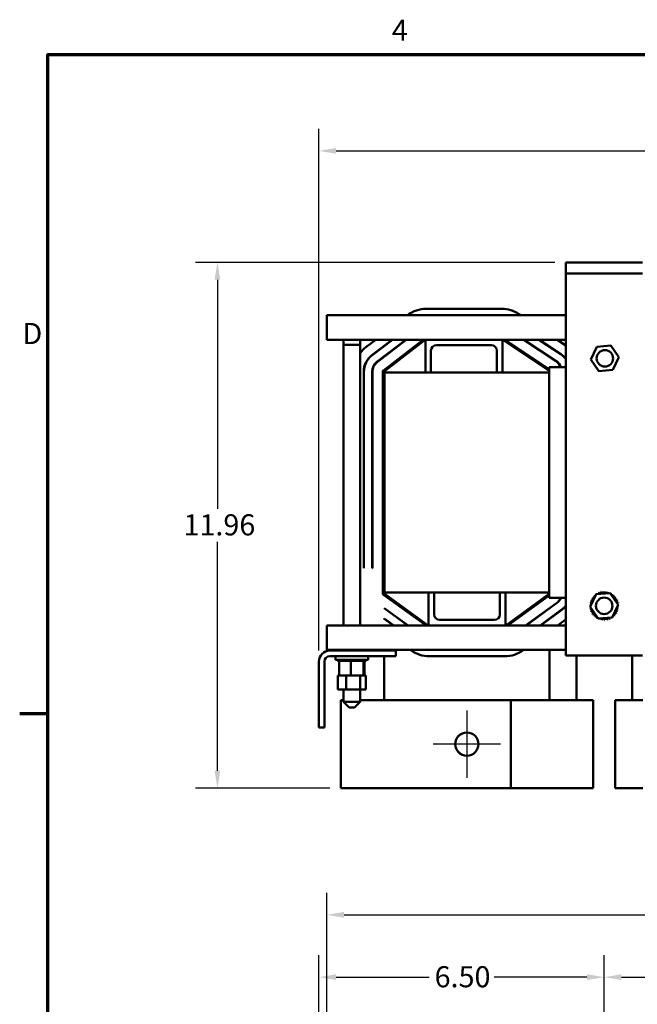
# Model space of a CAD drawing. Units: inches. Extents: x 2 to 86, y 1 to 67.
# Drawn here: x 2.4 to 16.4, y 44.4 to 66.8 of the extents above; entities that cross this region are included whole.
import ezdxf

# ---------------------------------------------------------------- set-up
doc = ezdxf.new("R2010")
doc.units = ezdxf.units.IN
doc.header["$LTSCALE"] = 4
doc.header["$MEASUREMENT"] = 0
doc.layers.get('0').update_dxf_attribs({"lineweight": 25})
for name, color, linetype, lineweight in [('Border (ANSI)', 7, 'Continuous', 70), ('Center Mark (ANSI)', 7, 'Continuous', 25), ('Dimension (ANSI)', 7, 'Continuous', 25), ('Visible (ANSI)', 7, 'Continuous', 50)]:
    doc.layers.add(name, color=color, linetype=linetype, lineweight=lineweight)
doc.styles.add('Note Text (ANSI)', font='tahoma.ttf')
doc.dimstyles.new('Default (ANSI)', dxfattribs={"dimscale": 4, "dimtxt": 0.12, "dimasz": 0.098425, "dimexe": 0.125, "dimexo": 0.0625, "dimgap": 0.031496, "dimtad": 0, "dimtih": 1, "dimtoh": 1, "dimrnd": 1e-08, "dimzin": 0, "dimdsep": 46, "dimtxsty": 'Note Text (ANSI)', "dimcen": 0.09, "dimdle": 0.393701, "dimclrd": 256, "dimclre": 256, "dimclrt": 256, "dimadec": 0, "dimazin": 1, "dimtfac": 1, "dimtofl": 0, "dimtmove": 0, "dimatfit": 3, "dimfxl": 1, "dimtolj": 1, "dimtzin": 4, "dimlwd": -1, "dimlwe": -1, "dimarcsym": 0})

# ---------------------------------------------------------------- blocks, each defined once
blk = doc.blocks.new('Borders Default Border')
at = {"layer": 'Border (ANSI)'}
blk.add_line((0.75, 12.75), (0.59, 12.75), dxfattribs=at)
at = {"layer": 'Border (ANSI)', "flags": 128}
blk.add_lwpolyline([(0.75, 0.5), (0.75, 16.5), (21.25, 16.5), (21.25, 0.5), (0.75, 0.5)], dxfattribs=at)
at = {"layer": 'Border (ANSI)', "char_height": 0.12, "attachment_point": 7, "style": 'Note Text (ANSI)'}
for s, insert in [('4', (2.7081, 16.54)), ('D', (0.606, 14.815))]:
    blk.add_mtext(s, dxfattribs=dict(at, insert=insert))
blk = doc.blocks.new('*D30')
at = {"layer": 'Defpoints', "color": 0, "transparency": 16777216}
for p in [(9.171, 63.806), (9.171, 52.186), (28.421, 52.186)]:
    blk.add_point(p, dxfattribs=at)
at = {"layer": 'Dimension (ANSI)', "transparency": 16777216}
for p, q in [((9.171, 52.436), (9.171, 64.306)), ((28.421, 52.436), (28.421, 64.306)), ((9.564, 63.806), (17.903, 63.806)), ((28.027, 63.806), (19.689, 63.806))]:
    blk.add_line(p, q, dxfattribs=at)
for points in [[(9.564, 63.872), (9.564, 63.74), (9.171, 63.806)], [(28.027, 63.872), (28.027, 63.74), (28.421, 63.806)]]:
    blk.add_solid(points, dxfattribs=at)
at = {"layer": 'Dimension (ANSI)', "transparency": 16777216, "insert": (18.029, 64.056), "char_height": 0.48, "attachment_point": 1, "style": 'Note Text (ANSI)'}
blk.add_mtext('\\A1;19.25', dxfattribs=at)
blk = doc.blocks.new('*D31')
at = {"layer": 'Defpoints', "color": 0, "transparency": 16777216}
for p in [(14.791, 61.265), (6.862, 49.309), (9.669, 49.309)]:
    blk.add_point(p, dxfattribs=at)
at = {"layer": 'Dimension (ANSI)', "transparency": 16777216}
for p, q in [((14.541, 61.265), (6.362, 61.265)), ((6.862, 60.872), (6.862, 55.663)), ((6.862, 49.703), (6.862, 54.911)), ((9.419, 49.309), (6.362, 49.309))]:
    blk.add_line(p, q, dxfattribs=at)
for points in [[(6.796, 60.872), (6.928, 60.872), (6.862, 61.265)], [(6.796, 49.703), (6.928, 49.703), (6.862, 49.309)]]:
    blk.add_solid(points, dxfattribs=at)
at = {"layer": 'Dimension (ANSI)', "transparency": 16777216, "insert": (6.088, 55.537), "char_height": 0.48, "attachment_point": 1, "style": 'Note Text (ANSI)'}
blk.add_mtext('\\A1;11.96', dxfattribs=at)
blk = doc.blocks.new('*D33')
at = {"layer": 'Defpoints', "color": 0, "transparency": 16777216}
for p in [(21.916, 45.006), (15.666, 43.753), (21.916, 43.753)]:
    blk.add_point(p, dxfattribs=at)
at = {"layer": 'Dimension (ANSI)', "transparency": 16777216}
for p, q in [((15.666, 44.003), (15.666, 45.506)), ((21.916, 44.003), (21.916, 45.506)), ((16.059, 45.006), (18.055, 45.006)), ((21.522, 45.006), (19.526, 45.006))]:
    blk.add_line(p, q, dxfattribs=at)
for points in [[(16.059, 45.072), (16.059, 44.941), (15.666, 45.006)], [(21.522, 45.072), (21.522, 44.941), (21.916, 45.006)]]:
    blk.add_solid(points, dxfattribs=at)
at = {"layer": 'Dimension (ANSI)', "transparency": 16777216, "insert": (18.181, 45.256), "char_height": 0.48, "attachment_point": 1, "style": 'Note Text (ANSI)'}
blk.add_mtext('\\A1;6.25', dxfattribs=at)
blk = doc.blocks.new('*D34')
at = {"layer": 'Defpoints', "color": 0, "transparency": 16777216}
for p in [(9.171, 45.006), (15.666, 43.753), (9.171, 41.473)]:
    blk.add_point(p, dxfattribs=at)
at = {"layer": 'Dimension (ANSI)', "transparency": 16777216}
for p, q in [((9.171, 41.723), (9.171, 45.506)), ((15.666, 44.003), (15.666, 45.506)), ((9.564, 45.006), (11.679, 45.006)), ((15.272, 45.006), (13.158, 45.006))]:
    blk.add_line(p, q, dxfattribs=at)
for points in [[(9.564, 45.072), (9.564, 44.941), (9.171, 45.006)], [(15.272, 45.072), (15.272, 44.941), (15.666, 45.006)]]:
    blk.add_solid(points, dxfattribs=at)
at = {"layer": 'Dimension (ANSI)', "transparency": 16777216, "insert": (11.805, 45.256), "char_height": 0.48, "attachment_point": 1, "style": 'Note Text (ANSI)'}
blk.add_mtext('\\A1;6.50', dxfattribs=at)
blk = doc.blocks.new('*D35')
at = {"layer": 'Defpoints', "color": 0, "transparency": 16777216}
for p in [(28.231, 46.425), (9.351, 41.598), (28.231, 41.598)]:
    blk.add_point(p, dxfattribs=at)
at = {"layer": 'Dimension (ANSI)', "transparency": 16777216}
for p, q in [((9.351, 41.848), (9.351, 46.925)), ((28.231, 41.848), (28.231, 46.925)), ((9.744, 46.425), (17.892, 46.425)), ((27.837, 46.425), (19.689, 46.425))]:
    blk.add_line(p, q, dxfattribs=at)
for points in [[(9.744, 46.491), (9.744, 46.359), (9.351, 46.425)], [(27.837, 46.491), (27.837, 46.359), (28.231, 46.425)]]:
    blk.add_solid(points, dxfattribs=at)
at = {"layer": 'Dimension (ANSI)', "transparency": 16777216, "insert": (18.018, 46.676), "char_height": 0.48, "attachment_point": 1, "style": 'Note Text (ANSI)'}
blk.add_mtext('\\A1;18.88', dxfattribs=at)

msp = doc.modelspace()

# ---------------------------------------------------------------- linework, layer by layer
at = {"layer": 'Center Mark (ANSI)', "linetype": 'Continuous'}
for p, q in [((12.539, 51.074), (12.539, 49.544)), ((13.304, 50.309), (11.774, 50.309))]:
    msp.add_line(p, q, dxfattribs=at)
at = {"layer": 'Visible (ANSI)'}
for p, q in [((14.791, 61.265), (14.791, 61.015)), ((14.791, 61.265), (16.541, 61.265)), ((14.791, 61.015), (14.791, 60.765)), ((16.541, 61.015), (14.791, 61.015)), ((14.791, 60.765), (14.791, 52.325)), ((9.351, 60.07), (9.351, 59.778)), ((14.791, 60.07), (9.351, 60.07)), ((11.612, 60.211), (13.336, 60.211)), ((13.726, 60.093), (13.76, 60.07)), ((9.351, 59.51), (9.351, 59.778)), ((11.598, 59.51), (9.351, 59.51)), ((9.728, 59.51), (9.728, 59.394)), ((9.728, 59.394), (9.73, 59.394)), ((9.73, 59.51), (9.73, 59.394)), ((9.73, 59.394), (10.11, 59.394)), ((9.733, 59.394), (9.733, 53.01)), ((10.108, 59.394), (10.108, 53.01)), ((10.11, 59.51), (10.11, 59.394)), ((10.11, 59.394), (10.111, 59.394)), ((10.111, 59.51), (10.111, 59.394)), ((10.111, 59.394), (10.114, 59.394)), ((10.114, 59.51), (10.114, 59.394)), ((10.238, 59.336), (10.464, 59.51)), ((10.836, 59.51), (10.376, 59.156)), ((10.379, 59.152), (10.844, 59.51)), ((11.15, 59.51), (10.493, 59.004)), ((10.497, 59), (11.158, 59.51)), ((10.641, 58.812), (11.546, 59.51)), ((10.659, 58.789), (11.594, 59.51)), ((11.598, 59.51), (13.348, 59.51)), ((11.598, 58.76), (11.598, 59.51)), ((13.098, 59.385), (11.848, 59.385)), ((13.348, 59.51), (13.348, 58.76)), ((14.791, 59.51), (13.348, 59.51)), ((13.356, 59.51), (14.413, 58.804)), ((13.408, 59.51), (14.413, 58.839)), ((13.835, 59.51), (14.57, 59.019)), ((14.572, 59.023), (13.844, 59.51)), ((14.18, 59.51), (14.676, 59.179)), ((14.679, 59.183), (14.189, 59.51)), ((14.598, 59.51), (14.791, 59.381)), ((15.5, 59.349), (15.82, 59.374)), ((15.82, 59.374), (16.001, 59.11)), ((11.723, 59.26), (11.723, 58.76)), ((13.223, 58.76), (13.223, 59.26)), ((15.363, 59.06), (15.5, 59.349)), ((15.544, 58.796), (15.363, 59.06)), ((16.001, 59.11), (15.864, 58.821)), ((10.192, 58.781), (10.192, 54.309)), ((10.197, 54.309), (10.197, 58.781)), ((10.384, 58.781), (10.384, 54.309)), ((10.389, 54.309), (10.389, 58.781)), ((10.626, 53.741), (10.626, 58.781)), ((10.654, 53.741), (10.654, 58.781)), ((10.666, 58.76), (10.666, 53.76)), ((10.666, 58.76), (11.598, 58.76)), ((11.598, 58.76), (11.723, 58.76)), ((11.723, 58.76), (13.223, 58.76)), ((13.223, 58.76), (13.348, 58.76)), ((13.348, 58.76), (14.413, 58.76)), ((14.413, 58.885), (14.791, 58.885)), ((14.413, 53.635), (14.413, 58.885)), ((15.864, 58.821), (15.544, 58.796)), ((10.197, 54.309), (10.192, 54.309)), ((10.389, 54.309), (10.384, 54.309)), ((10.659, 54.309), (10.654, 54.309)), ((10.659, 53.732), (10.659, 54.309)), ((11.613, 53.01), (10.642, 53.708)), ((11.662, 53.01), (10.659, 53.732)), ((10.666, 53.76), (11.668, 53.76)), ((11.793, 53.76), (11.668, 53.76)), ((11.668, 53.01), (11.668, 53.76)), ((11.793, 53.76), (11.793, 53.26)), ((11.793, 53.76), (13.293, 53.76)), ((13.418, 53.76), (13.293, 53.76)), ((13.293, 53.26), (13.293, 53.76)), ((13.418, 53.76), (13.418, 53.01)), ((13.418, 53.76), (14.413, 53.76)), ((14.413, 53.725), (13.424, 53.01)), ((14.413, 53.689), (13.474, 53.01)), ((14.791, 53.635), (14.413, 53.635)), ((15.346, 53.43), (15.484, 53.719)), ((15.484, 53.719), (15.804, 53.744)), ((15.804, 53.744), (15.985, 53.48)), ((10.659, 53.398), (10.659, 53.404)), ((11.207, 53.01), (10.659, 53.404)), ((10.659, 53.398), (11.198, 53.01)), ((14.578, 53.516), (13.878, 53.01)), ((13.887, 53.01), (14.581, 53.512)), ((14.69, 53.361), (14.206, 53.01)), ((14.214, 53.01), (14.693, 53.357)), ((14.422, 53.397), (14.422, 53.404)), ((15.528, 53.166), (15.346, 53.43)), ((15.985, 53.48), (15.847, 53.191)), ((10.659, 53.162), (10.659, 53.168)), ((10.878, 53.01), (10.659, 53.168)), ((10.659, 53.162), (10.869, 53.01)), ((11.918, 53.135), (13.168, 53.135)), ((14.422, 53.161), (14.422, 53.167)), ((14.791, 53.147), (14.602, 53.01)), ((15.847, 53.191), (15.528, 53.166)), ((9.351, 52.742), (9.351, 53.01)), ((11.668, 53.01), (9.351, 53.01)), ((13.418, 53.01), (11.668, 53.01)), ((14.791, 53.01), (13.418, 53.01)), ((9.351, 52.742), (9.351, 52.45)), ((9.351, 52.45), (14.791, 52.45)), ((9.421, 52.436), (10.921, 52.436)), ((9.631, 52.436), (9.631, 52.45)), ((9.896, 52.436), (9.896, 52.45)), ((10.185, 52.436), (10.185, 52.45)), ((10.21, 52.436), (10.21, 52.45)), ((10.659, 52.436), (10.659, 52.45)), ((10.921, 52.436), (10.921, 52.311)), ((11.272, 52.441), (11.259, 52.45)), ((13.827, 52.45), (13.816, 52.442)), ((14.422, 52.45), (14.422, 51.309)), ((10.921, 52.311), (9.421, 52.311)), ((9.546, 52.311), (9.546, 52.226)), ((10.296, 52.226), (9.546, 52.226)), ((9.598, 52.2), (9.598, 52.226)), ((9.598, 52.2), (9.602, 52.2)), ((9.602, 52.2), (9.602, 52.226)), ((9.602, 52.2), (9.602, 52.226)), ((9.602, 52.2), (9.618, 52.2)), ((9.602, 52.2), (9.602, 52.2)), ((9.618, 52.2), (9.618, 52.226)), ((9.619, 52.2), (9.618, 52.2)), ((9.619, 52.2), (9.619, 52.226)), ((9.619, 52.2), (9.631, 52.2)), ((9.646, 52.2), (9.631, 52.2)), ((9.631, 51.871), (9.631, 52.2)), ((9.646, 52.2), (9.646, 52.226)), ((9.648, 52.2), (9.646, 52.2)), ((9.648, 52.2), (9.648, 52.226)), ((9.648, 52.2), (9.685, 52.2)), ((9.685, 52.2), (9.685, 52.226)), ((9.687, 52.2), (9.685, 52.2)), ((9.687, 52.2), (9.687, 52.226)), ((9.687, 52.2), (9.732, 52.2)), ((9.732, 52.2), (9.732, 52.226)), ((9.735, 52.2), (9.732, 52.2)), ((9.735, 52.2), (9.735, 52.226)), ((9.735, 52.2), (9.787, 52.2)), ((9.787, 52.2), (9.787, 52.226)), ((9.79, 52.2), (9.787, 52.2)), ((9.79, 52.2), (9.79, 52.226)), ((9.79, 52.2), (9.847, 52.2)), ((9.847, 52.2), (9.847, 52.226)), ((9.85, 52.2), (9.847, 52.2)), ((9.85, 52.2), (9.85, 52.226)), ((9.85, 52.2), (9.862, 52.2)), ((9.896, 52.2), (9.862, 52.2)), ((9.909, 52.2), (9.896, 52.2)), ((9.896, 51.871), (9.896, 52.2)), ((9.909, 52.2), (9.91, 52.2)), ((9.91, 52.2), (9.91, 52.226)), ((9.913, 52.2), (9.91, 52.2)), ((9.913, 52.2), (9.913, 52.226)), ((9.913, 52.2), (9.916, 52.2)), ((9.951, 52.2), (9.916, 52.2)), ((9.951, 52.2), (9.973, 52.2)), ((9.973, 52.2), (9.973, 52.226)), ((9.976, 52.2), (9.973, 52.2)), ((9.976, 52.2), (9.976, 52.226)), ((9.976, 52.2), (10.034, 52.2)), ((10.034, 52.2), (10.034, 52.226)), ((10.037, 52.2), (10.034, 52.2)), ((10.037, 52.2), (10.037, 52.226)), ((10.037, 52.2), (10.091, 52.2)), ((10.091, 52.2), (10.091, 52.226)), ((10.094, 52.2), (10.091, 52.2)), ((10.094, 52.2), (10.094, 52.226)), ((10.094, 52.2), (10.141, 52.2)), ((10.141, 52.2), (10.141, 52.226)), ((10.144, 52.2), (10.141, 52.2)), ((10.144, 52.2), (10.144, 52.226)), ((10.178, 52.2), (10.144, 52.2)), ((10.178, 52.2), (10.183, 52.2)), ((10.183, 52.2), (10.183, 52.226)), ((10.185, 52.2), (10.183, 52.2)), ((10.185, 52.2), (10.185, 52.226)), ((10.189, 52.2), (10.185, 52.2)), ((10.185, 51.871), (10.185, 52.2)), ((10.189, 52.2), (10.215, 52.2)), ((10.21, 51.871), (10.21, 52.2)), ((10.215, 52.2), (10.215, 52.226)), ((10.216, 52.2), (10.215, 52.2)), ((10.216, 52.2), (10.216, 52.226)), ((10.216, 52.2), (10.235, 52.2)), ((10.235, 52.2), (10.235, 52.226)), ((10.236, 52.2), (10.235, 52.2)), ((10.236, 52.2), (10.236, 52.226)), ((10.236, 52.2), (10.244, 52.2)), ((10.244, 52.2), (10.244, 52.226)), ((10.244, 52.2), (10.244, 52.226)), ((10.244, 52.2), (10.244, 52.2)), ((10.296, 52.311), (10.296, 52.226)), ((10.659, 51.309), (10.659, 52.311)), ((13.405, 52.309), (11.681, 52.309)), ((16.541, 52.325), (14.791, 52.325)), ((15.032, 51.309), (15.032, 52.325)), ((16.299, 51.309), (16.299, 52.325)), ((9.171, 50.686), (9.171, 52.186)), ((9.296, 52.186), (9.296, 50.686)), ((9.602, 51.871), (9.631, 51.871)), ((9.602, 51.871), (9.602, 51.548)), ((9.631, 51.871), (9.724, 51.871)), ((9.724, 51.871), (9.791, 51.871)), ((9.791, 51.871), (9.791, 51.548)), ((9.791, 51.871), (9.848, 51.871)), ((9.848, 51.871), (9.896, 51.871)), ((9.896, 51.871), (9.997, 51.871)), ((9.997, 51.871), (10.109, 51.871)), ((10.109, 51.871), (10.109, 51.548)), ((10.109, 51.871), (10.133, 51.871)), ((10.133, 51.871), (10.185, 51.871)), ((10.185, 51.871), (10.194, 51.871)), ((10.194, 51.871), (10.239, 51.871)), ((10.239, 51.871), (10.239, 51.548)), ((9.791, 51.548), (9.602, 51.548)), ((9.733, 51.548), (9.733, 51.269)), ((10.109, 51.548), (9.791, 51.548)), ((10.108, 51.548), (10.108, 51.269)), ((10.239, 51.548), (10.109, 51.548)), ((9.669, 51.309), (9.733, 51.309)), ((9.669, 49.309), (9.669, 51.309)), ((10.108, 51.309), (10.299, 51.309)), ((13.539, 51.309), (10.299, 51.309)), ((14.782, 51.309), (13.539, 51.309)), ((13.539, 49.309), (13.539, 51.309)), ((14.782, 51.309), (15.412, 51.309)), ((15.412, 51.309), (15.412, 49.309)), ((15.919, 51.309), (16.549, 51.309)), ((15.919, 49.309), (15.919, 51.309)), ((9.733, 51.269), (10.108, 51.269)), ((9.858, 51.144), (9.733, 51.269)), ((9.983, 51.144), (9.858, 51.144)), ((9.983, 51.144), (10.108, 51.269)), ((9.296, 50.686), (9.171, 50.686)), ((10.299, 49.309), (9.669, 49.309)), ((10.299, 49.309), (13.539, 49.309)), ((13.539, 49.309), (14.782, 49.309)), ((15.412, 49.309), (14.782, 49.309)), ((16.549, 49.309), (15.919, 49.309))]:
    msp.add_line(p, q, dxfattribs=at)
for centre, radius in [((15.682, 59.085), 0.188), ((15.666, 53.455), 0.187), ((12.539, 50.309), 0.265)]:
    msp.add_circle(centre, radius, dxfattribs=at)
for centre, radius, start, end in [((11.612, 59.51), 0.701, 90, 126.9787), ((13.336, 59.51), 0.701, 56.25, 90), ((11.848, 59.26), 0.125, 90, 180), ((13.098, 59.26), 0.125, 0, 90), ((10.666, 58.781), 0.701, 127.6369, 142.6829), ((10.666, 58.781), 0.474, 127.6369, 180), ((10.666, 58.781), 0.469, 127.6369, 180), ((14.416, 58.789), 0.469, 36.9106, 56.25), ((14.416, 58.789), 0.474, 37.7079, 56.25), ((10.666, 58.781), 0.282, 127.6369, 180), ((10.666, 58.781), 0.277, 127.6369, 180), ((14.416, 58.789), 0.277, 20.3491, 56.25), ((14.416, 58.789), 0.282, 19.9728, 56.25), ((10.666, 58.781), 0.04, 127.6369, 180), ((10.666, 58.781), 0.0112, 127.6369, 180), ((15.563, 53.762), 0.0302, 201.2068, 15.8552), ((15.666, 53.455), 0.323, 102.6326, 103.1795), ((15.625, 53.776), 0.0302, 189.9568, 4.6052), ((15.666, 53.455), 0.323, 91.3826, 91.9295), ((15.688, 53.778), 0.0302, 178.7068, 353.3552), ((15.666, 53.455), 0.323, 80.1326, 80.6795), ((15.751, 53.767), 0.0302, 167.4568, 246.682), ((10.666, 53.741), 0.04, 180, 234.2704), ((10.666, 53.741), 0.0112, 180, 234.2704), ((14.416, 53.741), 0.277, 305.8654, 337.626), ((14.416, 53.741), 0.282, 305.8654, 338.0436), ((15.354, 53.54), 0.0302, 257.4568, 72.1052), ((15.666, 53.455), 0.323, 158.8826, 159.4295), ((15.376, 53.599), 0.0302, 246.2068, 60.8552), ((15.666, 53.455), 0.323, 147.6326, 148.1795), ((15.41, 53.653), 0.0302, 234.9568, 49.6052), ((15.666, 53.455), 0.323, 136.3826, 136.9295), ((15.454, 53.699), 0.0302, 223.7068, 283.2882), ((15.666, 53.455), 0.323, 125.1326, 125.6795), ((15.454, 53.699), 0.0302, 25.7303, 38.3552), ((15.505, 53.736), 0.0302, 212.4568, 221.2502), ((15.666, 53.455), 0.323, 113.8826, 114.4295), ((15.505, 53.736), 0.0302, 335.3028, 27.1052), ((15.751, 53.767), 0.0302, 302.3365, 342.1052), ((15.666, 53.455), 0.323, 68.8826, 69.4295), ((15.81, 53.745), 0.0302, 156.2068, 183.6682), ((15.81, 53.745), 0.0302, 294.8275, 330.8552), ((15.863, 53.711), 0.0302, 144.9568, 319.6052), ((15.666, 53.455), 0.323, 57.6326, 58.1795), ((15.909, 53.667), 0.0302, 133.7068, 308.3552), ((15.666, 53.455), 0.323, 46.3826, 46.9295), ((15.946, 53.616), 0.0302, 122.4568, 297.1052), ((15.666, 53.455), 0.323, 35.1326, 35.6795), ((15.972, 53.558), 0.0302, 111.2068, 285.8552), ((15.666, 53.455), 0.323, 23.8826, 24.4295), ((14.416, 53.741), 0.469, 305.8654, 323.0894), ((14.416, 53.741), 0.474, 305.8654, 322.2921), ((15.343, 53.478), 0.0302, 268.7068, 294.5292), ((15.666, 53.455), 0.323, 181.3826, 181.9295), ((15.345, 53.414), 0.0302, 75.562, 94.6052), ((15.666, 53.455), 0.323, 170.1326, 170.6795), ((15.343, 53.478), 0.0302, 14.4893, 83.3552), ((15.345, 53.414), 0.0302, 279.9568, 323.5482), ((15.666, 53.455), 0.323, 192.6326, 193.1795), ((15.359, 53.353), 0.0302, 291.2068, 105.8552), ((15.666, 53.455), 0.323, 203.8826, 204.4295), ((15.385, 53.295), 0.0302, 302.4568, 117.1052), ((15.955, 53.311), 0.0302, 66.2068, 240.8552), ((15.978, 53.37), 0.0302, 77.4568, 252.1052), ((15.988, 53.433), 0.0302, 194.4893, 263.3552), ((15.986, 53.496), 0.0302, 99.9568, 143.5482), ((15.666, 53.455), 0.323, 338.8826, 339.4295), ((15.988, 53.433), 0.0302, 88.7068, 114.5292), ((15.986, 53.496), 0.0302, 255.562, 274.6052), ((15.666, 53.455), 0.323, 12.6326, 13.1795), ((15.666, 53.455), 0.323, 350.1326, 350.6795), ((15.666, 53.455), 0.323, 1.3826, 1.9295), ((11.918, 53.26), 0.125, 180, 270), ((13.168, 53.26), 0.125, 270, 0), ((15.666, 53.455), 0.323, 215.1326, 215.6795), ((15.422, 53.243), 0.0302, 313.7068, 128.3552), ((15.666, 53.455), 0.323, 226.3826, 226.9295), ((15.468, 53.2), 0.0302, 324.9568, 139.6052), ((15.666, 53.455), 0.323, 237.6326, 238.1795), ((15.522, 53.166), 0.0302, 114.8275, 150.8552), ((15.522, 53.166), 0.0302, 336.2068, 3.6682), ((15.666, 53.455), 0.323, 248.8826, 249.4295), ((15.581, 53.143), 0.0302, 122.3365, 162.1052), ((15.581, 53.143), 0.0302, 347.4568, 66.682), ((15.666, 53.455), 0.323, 260.1326, 260.6795), ((15.643, 53.133), 0.0302, 358.7068, 173.3552), ((15.666, 53.455), 0.323, 271.3826, 271.9295), ((15.707, 53.135), 0.0302, 9.9568, 184.6052), ((15.666, 53.455), 0.323, 282.6326, 283.1795), ((15.768, 53.149), 0.0302, 21.2068, 195.8552), ((15.826, 53.175), 0.0302, 155.3028, 207.1052), ((15.666, 53.455), 0.323, 293.8826, 294.4295), ((15.826, 53.175), 0.0302, 32.4568, 41.2502), ((15.878, 53.211), 0.0302, 205.7303, 218.3552), ((15.666, 53.455), 0.323, 305.1326, 305.6795), ((15.878, 53.211), 0.0302, 43.7068, 103.2882), ((15.921, 53.258), 0.0302, 54.9568, 229.6052), ((15.666, 53.455), 0.323, 316.3826, 316.9295), ((15.666, 53.455), 0.323, 327.6326, 328.1795), ((9.421, 52.186), 0.25, 90, 180), ((11.681, 53.01), 0.701, 234.2704, 270), ((13.405, 53.01), 0.701, 270, 305.8654), ((9.421, 52.186), 0.125, 90, 180), ((12.542, 50.309), 0.265, 90.2718, 269.7282)]:
    msp.add_arc(centre, radius, start, end, dxfattribs=at)

# ---------------------------------------------------------------- block references
at = {"xscale": 4, "yscale": 4, "zscale": 4}
msp.add_blockref('Borders Default Border', (0, 0), dxfattribs=at)

# ---------------------------------------------------------------- dimensions: what is measured, and where the dimension line sits
at = {"layer": 'Dimension (ANSI)'}
for base, p1, p2, angle, override, picture, middle in [((9.171, 63.806), (28.421, 52.186), (9.171, 52.186), 180, {"dimgap": 0.031496, "dimtih": 0, "dimtoh": 0, "dimdec": 2, "dimtol": 0, "dimlim": 0, "dimtp": 0, "dimtm": 0, "dimtdec": 2, "dimatfit": 1}, '*D30', (18.796, 63.806)), ((6.862, 49.309), (14.791, 61.265), (9.669, 49.309), 270, {"dimgap": 0.031496, "dimdec": 2, "dimtol": 0, "dimlim": 0, "dimtp": 0, "dimtm": 0, "dimtdec": 2, "dimatfit": 1}, '*D31', (6.862, 55.287)), ((28.231, 46.425), (9.351, 41.598), (28.231, 41.598), 180, {"dimgap": 0.031496, "dimtih": 0, "dimtoh": 0, "dimdec": 2, "dimtol": 0, "dimlim": 0, "dimtp": 0, "dimtm": 0, "dimtdec": 2, "dimatfit": 1}, '*D35', (18.791, 46.425)), ((21.916, 45.006), (15.666, 43.753), (21.916, 43.753), 180, {"dimgap": 0.031496, "dimtih": 0, "dimtoh": 0, "dimdec": 2, "dimtol": 0, "dimlim": 0, "dimtp": 0, "dimtm": 0, "dimtdec": 2, "dimatfit": 1}, '*D33', (18.791, 45.006))]:
    dim = msp.add_linear_dim(base=base, p1=p1, p2=p2, angle=angle, dimstyle='Default (ANSI)', override=override, dxfattribs=at)
    dim.commit()
    dim.dimension.update_dxf_attribs({"geometry": picture, "text_midpoint": middle, "dimtype": 160})
dim = msp.add_linear_dim(base=(9.170692715, 45.006151901), p1=(15.665692715, 43.752579226), p2=(9.170692715, 41.472579226), dimstyle='Default (ANSI)', override={"dimgap": 0.031496, "dimtih": 0, "dimtoh": 0, "dimdec": 2, "dimtol": 0, "dimlim": 0, "dimtp": 0, "dimtm": 0, "dimtdec": 2, "dimatfit": 1}, dxfattribs=at)
dim.commit()
dim.dimension.update_dxf_attribs({"geometry": '*D34', "text_midpoint": (12.418192715, 45.006151901), "dimtype": 160})

doc.saveas('drawing.dxf')
